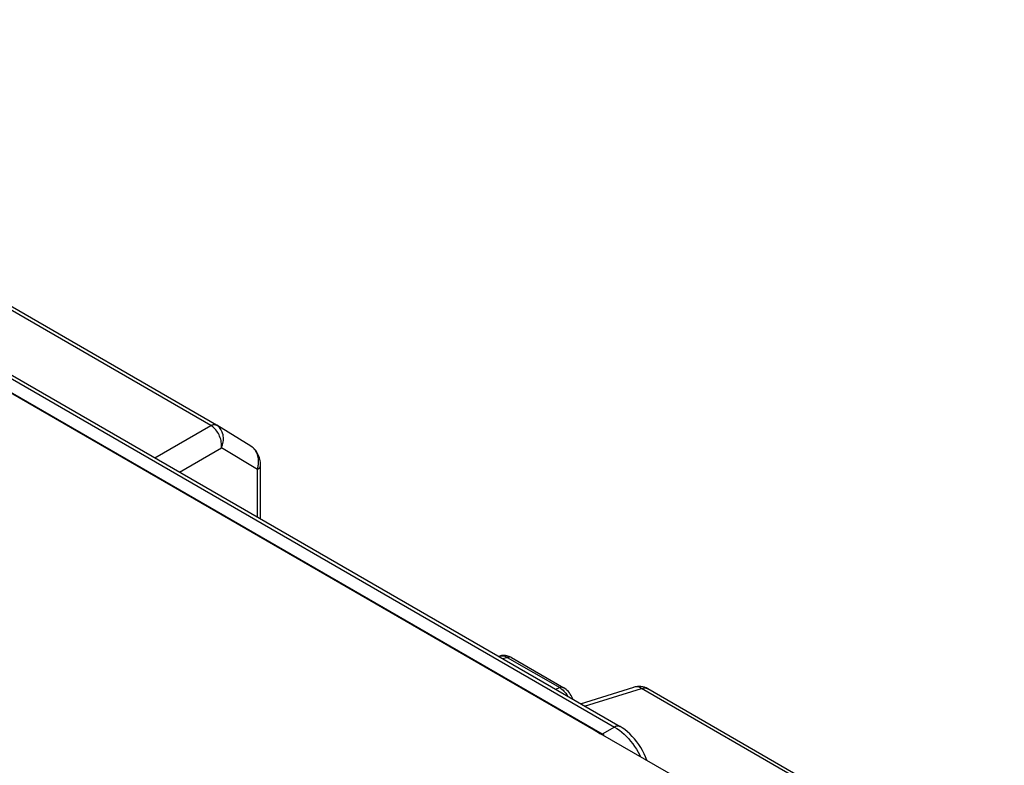
# Model space of a CAD drawing. Units: millimetres. Extents: x 11.6 to 76.7, y 14.2 to 86.7.
# Drawn here: x 49.8 to 66.8, y 68 to 80.9 of the extents above; entities that cross this region are included whole.
import ezdxf

# ---------------------------------------------------------------- set-up
doc = ezdxf.new("R2010")
doc.units = ezdxf.units.MM
doc.header["$LTSCALE"] = 16.335
doc.layers.get('0').update_dxf_attribs({"linetype": 'CONTINUOUS'})
doc.layers.add('ASSI', color=7, linetype='CONTINUOUS')

msp = doc.modelspace()

# ---------------------------------------------------------------- linework, layer by layer
at = {"color": 7, "linetype": 'CONTINUOUS'}
for p, q in [((38.556, 80.85), (59.692, 68.647)), ((39.015, 80.901), (60.139, 68.704)), ((53.171, 73.905), (47.061, 77.433)), ((53.175, 73.902), (53.17, 73.906)), ((53.767, 73.542), (53.175, 73.903)), ((53.175, 73.903), (53.175, 73.903)), ((53.932, 72.289), (53.932, 73.217)), ((58.061, 69.921), (58.042, 69.915)), ((58.263, 69.895), (59.168, 69.372)), ((59.455, 69.099), (60.377, 69.384)), ((66.771, 65.803), (60.615, 69.357)), ((59.692, 68.647), (59.803, 68.582)), ((61.321, 67.705), (59.803, 68.582))]:
    msp.add_line(p, q, dxfattribs=at)
at = {"color": 250, "linetype": 'CONTINUOUS'}
for p, q in [((59.829, 68.573), (38.694, 80.776)), ((38.919, 80.893), (60.043, 68.696)), ((53.072, 73.899), (46.963, 77.426)), ((52.107, 73.342), (53.072, 73.899)), ((52.531, 73.097), (53.256, 73.515)), ((53.877, 73.138), (53.256, 73.515)), ((53.877, 72.32), (53.877, 73.138)), ((58.192, 69.899), (58.113, 69.874)), ((58.192, 69.899), (59.098, 69.376)), ((59.022, 69.349), (59.098, 69.376)), ((59.526, 69.059), (60.509, 69.362)), ((66.665, 65.808), (60.509, 69.362)), ((60.043, 68.696), (59.829, 68.573)), ((59.866, 68.55), (59.829, 68.573))]:
    msp.add_line(p, q, dxfattribs=at)
for points in [[(53.072, 73.899), (53.084, 73.905), (53.096, 73.909), (53.108, 73.913), (53.12, 73.915), (53.131, 73.916), (53.142, 73.915), (53.152, 73.913), (53.162, 73.91), (53.17, 73.906)], [(53.256, 73.515), (53.258, 73.539), (53.259, 73.563), (53.257, 73.588), (53.254, 73.613), (53.25, 73.639), (53.244, 73.664), (53.236, 73.689), (53.226, 73.714), (53.216, 73.738), (53.204, 73.761), (53.19, 73.783), (53.176, 73.804), (53.161, 73.824), (53.144, 73.842), (53.127, 73.859), (53.109, 73.874), (53.091, 73.887), (53.072, 73.899)], [(53.256, 73.515), (53.266, 73.539), (53.275, 73.564), (53.282, 73.589), (53.287, 73.615), (53.29, 73.641), (53.291, 73.666), (53.291, 73.692), (53.288, 73.717), (53.284, 73.741), (53.277, 73.765), (53.269, 73.787), (53.26, 73.809), (53.249, 73.829), (53.236, 73.847), (53.221, 73.865), (53.206, 73.88), (53.189, 73.893), (53.175, 73.903)], [(53.787, 73.529), (53.78, 73.534), (53.772, 73.539), (53.767, 73.542)], [(53.896, 73.314), (53.894, 73.328), (53.892, 73.341), (53.889, 73.353), (53.887, 73.365), (53.883, 73.377), (53.88, 73.388), (53.877, 73.398), (53.873, 73.409), (53.869, 73.418), (53.865, 73.427), (53.861, 73.436), (53.857, 73.444), (53.852, 73.452), (53.848, 73.46), (53.843, 73.467), (53.838, 73.474), (53.834, 73.481), (53.829, 73.487), (53.823, 73.493), (53.818, 73.5), (53.812, 73.506), (53.807, 73.512), (53.8, 73.517), (53.794, 73.523), (53.787, 73.529)], [(53.877, 73.138), (53.882, 73.155), (53.887, 73.173), (53.891, 73.19), (53.893, 73.207), (53.896, 73.224), (53.897, 73.24), (53.898, 73.256)], [(53.898, 73.256), (53.898, 73.271), (53.898, 73.286), (53.897, 73.3), (53.896, 73.314)], [(53.877, 73.138), (53.893, 73.149), (53.907, 73.162), (53.918, 73.175), (53.926, 73.189), (53.93, 73.204), (53.932, 73.217)], [(58.061, 69.921), (58.064, 69.922), (58.083, 69.926), (58.104, 69.927), (58.126, 69.924), (58.148, 69.919), (58.17, 69.91), (58.192, 69.899)], [(58.263, 69.895), (58.25, 69.901), (58.237, 69.904), (58.223, 69.905), (58.208, 69.903), (58.192, 69.899)], [(59.168, 69.373), (59.155, 69.378), (59.142, 69.381), (59.128, 69.382), (59.113, 69.38), (59.098, 69.376)], [(59.098, 69.376), (59.117, 69.364), (59.135, 69.351), (59.153, 69.335)], [(60.4, 69.389), (60.38, 69.385), (60.377, 69.384)], [(60.509, 69.362), (60.488, 69.374), (60.465, 69.382), (60.443, 69.388), (60.422, 69.39), (60.4, 69.389)], [(60.509, 69.362), (60.53, 69.368), (60.551, 69.371), (60.571, 69.371), (60.589, 69.367), (60.607, 69.361), (60.615, 69.357)], [(59.153, 69.335), (59.17, 69.318), (59.187, 69.299), (59.202, 69.279)], [(59.202, 69.279), (59.217, 69.257), (59.23, 69.235), (59.234, 69.227)], [(60.139, 68.704), (60.127, 68.71), (60.112, 68.713), (60.096, 68.713), (60.079, 68.711), (60.061, 68.705), (60.043, 68.696)], [(60.043, 68.696), (60.085, 68.671), (60.127, 68.642), (60.167, 68.61)], [(60.167, 68.61), (60.207, 68.575), (60.246, 68.537), (60.284, 68.497), (60.321, 68.454), (60.356, 68.409), (60.389, 68.363), (60.421, 68.314), (60.45, 68.265), (60.478, 68.214), (60.492, 68.184)]]:
    msp.add_lwpolyline(points, dxfattribs=at)
at = {"color": 7, "linetype": 'CONTINUOUS'}
for points in [[(53.932, 73.217), (53.931, 73.236), (53.929, 73.264), (53.925, 73.291), (53.919, 73.318), (53.912, 73.344), (53.903, 73.369), (53.893, 73.394), (53.881, 73.417), (53.868, 73.44), (53.854, 73.46), (53.839, 73.48), (53.823, 73.497), (53.806, 73.514), (53.788, 73.528), (53.77, 73.54), (53.767, 73.542)], [(58.263, 69.895), (58.246, 69.904), (58.225, 69.914), (58.203, 69.921), (58.181, 69.927), (58.159, 69.93), (58.137, 69.932), (58.115, 69.931), (58.093, 69.929), (58.072, 69.924), (58.061, 69.921)], [(59.322, 69.176), (59.317, 69.192), (59.306, 69.218), (59.294, 69.242), (59.279, 69.266), (59.263, 69.289), (59.246, 69.309), (59.227, 69.329), (59.207, 69.346), (59.186, 69.361), (59.168, 69.373)], [(60.603, 68.12), (60.601, 68.125), (60.579, 68.181), (60.554, 68.236), (60.526, 68.291), (60.495, 68.344), (60.462, 68.395), (60.426, 68.444), (60.389, 68.491), (60.349, 68.536), (60.307, 68.577), (60.264, 68.616), (60.219, 68.652), (60.172, 68.684), (60.139, 68.704)]]:
    msp.add_lwpolyline(points, dxfattribs=at)
msp.add_arc((60.465, 69.097), 0.3, 60.0144, 107.1582, dxfattribs=at)
at = {"layer": 'ASSI', "color": 7, "linetype": 'CONTINUOUS'}
for p, q in [((38.556, 80.85), (59.692, 68.647)), ((39.015, 80.901), (60.139, 68.704)), ((53.171, 73.905), (47.061, 77.433)), ((53.175, 73.902), (53.17, 73.906)), ((53.767, 73.542), (53.175, 73.903)), ((53.175, 73.903), (53.175, 73.903)), ((53.932, 72.289), (53.932, 73.217)), ((58.061, 69.921), (58.042, 69.915)), ((58.263, 69.895), (59.168, 69.372)), ((59.455, 69.099), (60.377, 69.384)), ((66.771, 65.803), (60.615, 69.357)), ((59.692, 68.647), (59.803, 68.582)), ((61.321, 67.705), (59.803, 68.582))]:
    msp.add_line(p, q, dxfattribs=at)
at = {"layer": 'ASSI', "color": 250, "linetype": 'CONTINUOUS'}
for p, q in [((59.829, 68.573), (38.694, 80.776)), ((38.919, 80.893), (60.043, 68.696)), ((53.072, 73.899), (46.963, 77.426)), ((52.107, 73.342), (53.072, 73.899)), ((52.531, 73.097), (53.256, 73.515)), ((53.877, 73.138), (53.256, 73.515)), ((53.877, 72.32), (53.877, 73.138)), ((58.192, 69.899), (58.113, 69.874)), ((58.192, 69.899), (59.098, 69.376)), ((59.022, 69.349), (59.098, 69.376)), ((59.526, 69.059), (60.509, 69.362)), ((66.665, 65.808), (60.509, 69.362)), ((60.043, 68.696), (59.829, 68.573)), ((59.866, 68.55), (59.829, 68.573))]:
    msp.add_line(p, q, dxfattribs=at)
for points in [[(53.072, 73.899), (53.084, 73.905), (53.096, 73.909), (53.108, 73.913), (53.12, 73.915), (53.131, 73.916), (53.142, 73.915), (53.152, 73.913), (53.162, 73.91), (53.17, 73.906)], [(53.256, 73.515), (53.258, 73.539), (53.259, 73.563), (53.257, 73.588), (53.254, 73.613), (53.25, 73.639), (53.244, 73.664), (53.236, 73.689), (53.226, 73.714), (53.216, 73.738), (53.204, 73.761), (53.19, 73.783), (53.176, 73.804), (53.161, 73.824), (53.144, 73.842), (53.127, 73.859), (53.109, 73.874), (53.091, 73.887), (53.072, 73.899)], [(53.256, 73.515), (53.266, 73.539), (53.275, 73.564), (53.282, 73.589), (53.287, 73.615), (53.29, 73.641), (53.291, 73.666), (53.291, 73.692), (53.288, 73.717), (53.284, 73.741), (53.277, 73.765), (53.269, 73.787), (53.26, 73.809), (53.249, 73.829), (53.236, 73.847), (53.221, 73.865), (53.206, 73.88), (53.189, 73.893), (53.175, 73.903)], [(53.787, 73.529), (53.78, 73.534), (53.772, 73.539), (53.767, 73.542)], [(53.896, 73.314), (53.894, 73.328), (53.892, 73.341), (53.889, 73.353), (53.887, 73.365), (53.883, 73.377), (53.88, 73.388), (53.877, 73.398), (53.873, 73.409), (53.869, 73.418), (53.865, 73.427), (53.861, 73.436), (53.857, 73.444), (53.852, 73.452), (53.848, 73.46), (53.843, 73.467), (53.838, 73.474), (53.834, 73.481), (53.829, 73.487), (53.823, 73.493), (53.818, 73.5), (53.812, 73.506), (53.807, 73.512), (53.8, 73.517), (53.794, 73.523), (53.787, 73.529)], [(53.877, 73.138), (53.882, 73.155), (53.887, 73.173), (53.891, 73.19), (53.893, 73.207), (53.896, 73.224), (53.897, 73.24), (53.898, 73.256)], [(53.898, 73.256), (53.898, 73.271), (53.898, 73.286), (53.897, 73.3), (53.896, 73.314)], [(53.877, 73.138), (53.893, 73.149), (53.907, 73.162), (53.918, 73.175), (53.926, 73.189), (53.93, 73.204), (53.932, 73.217)], [(58.061, 69.921), (58.064, 69.922), (58.083, 69.926), (58.104, 69.927), (58.126, 69.924), (58.148, 69.919), (58.17, 69.91), (58.192, 69.899)], [(58.263, 69.895), (58.25, 69.901), (58.237, 69.904), (58.223, 69.905), (58.208, 69.903), (58.192, 69.899)], [(59.168, 69.373), (59.155, 69.378), (59.142, 69.381), (59.128, 69.382), (59.113, 69.38), (59.098, 69.376)], [(59.098, 69.376), (59.117, 69.364), (59.135, 69.351), (59.153, 69.335)], [(60.4, 69.389), (60.38, 69.385), (60.377, 69.384)], [(60.509, 69.362), (60.488, 69.374), (60.465, 69.382), (60.443, 69.388), (60.422, 69.39), (60.4, 69.389)], [(60.509, 69.362), (60.53, 69.368), (60.551, 69.371), (60.571, 69.371), (60.589, 69.367), (60.607, 69.361), (60.615, 69.357)], [(59.153, 69.335), (59.17, 69.318), (59.187, 69.299), (59.202, 69.279)], [(59.202, 69.279), (59.217, 69.257), (59.23, 69.235), (59.234, 69.227)], [(60.139, 68.704), (60.127, 68.71), (60.112, 68.713), (60.096, 68.713), (60.079, 68.711), (60.061, 68.705), (60.043, 68.696)], [(60.043, 68.696), (60.085, 68.671), (60.127, 68.642), (60.167, 68.61)], [(60.167, 68.61), (60.207, 68.575), (60.246, 68.537), (60.284, 68.497), (60.321, 68.454), (60.356, 68.409), (60.389, 68.363), (60.421, 68.314), (60.45, 68.265), (60.478, 68.214), (60.492, 68.184)]]:
    msp.add_lwpolyline(points, dxfattribs=at)
at = {"layer": 'ASSI', "color": 7, "linetype": 'CONTINUOUS'}
for points in [[(53.932, 73.217), (53.931, 73.236), (53.929, 73.264), (53.925, 73.291), (53.919, 73.318), (53.912, 73.344), (53.903, 73.369), (53.893, 73.394), (53.881, 73.417), (53.868, 73.44), (53.854, 73.46), (53.839, 73.48), (53.823, 73.497), (53.806, 73.514), (53.788, 73.528), (53.77, 73.54), (53.767, 73.542)], [(58.263, 69.895), (58.246, 69.904), (58.225, 69.914), (58.203, 69.921), (58.181, 69.927), (58.159, 69.93), (58.137, 69.932), (58.115, 69.931), (58.093, 69.929), (58.072, 69.924), (58.061, 69.921)], [(59.322, 69.176), (59.317, 69.192), (59.306, 69.218), (59.294, 69.242), (59.279, 69.266), (59.263, 69.289), (59.246, 69.309), (59.227, 69.329), (59.207, 69.346), (59.186, 69.361), (59.168, 69.373)], [(60.603, 68.12), (60.601, 68.125), (60.579, 68.181), (60.554, 68.236), (60.526, 68.291), (60.495, 68.344), (60.462, 68.395), (60.426, 68.444), (60.389, 68.491), (60.349, 68.536), (60.307, 68.577), (60.264, 68.616), (60.219, 68.652), (60.172, 68.684), (60.139, 68.704)]]:
    msp.add_lwpolyline(points, dxfattribs=at)
msp.add_arc((60.465, 69.097), 0.3, 60.0144, 107.1582, dxfattribs=at)

doc.saveas('drawing.dxf')
